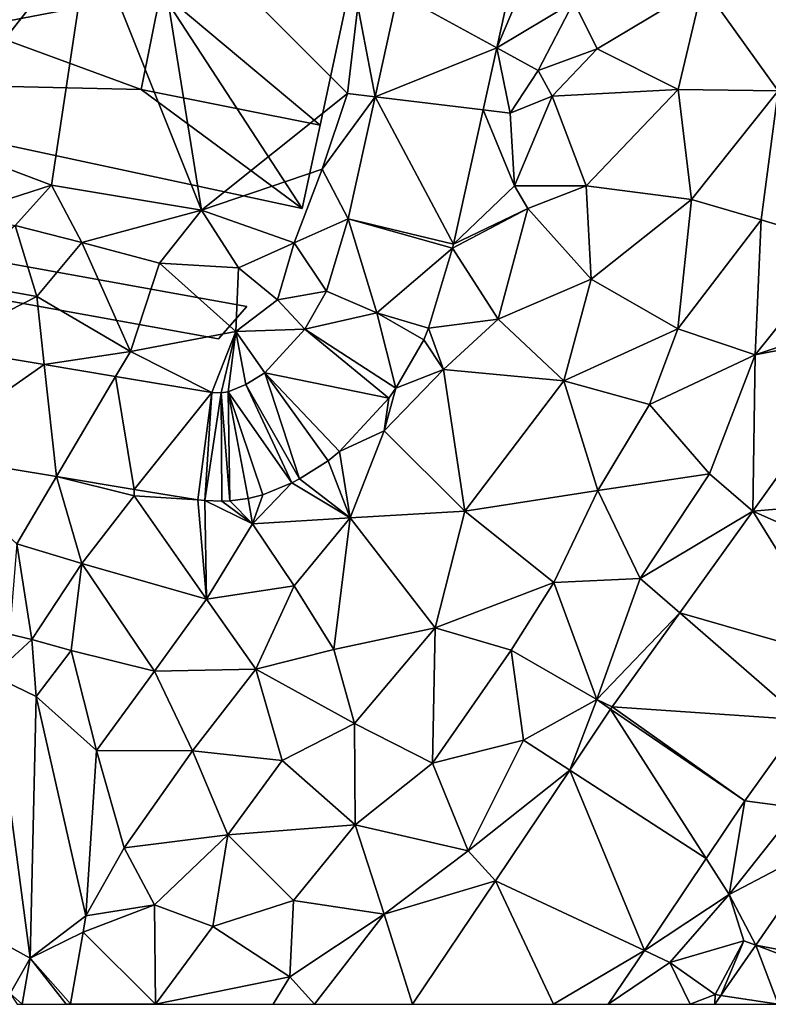
# Model space of a CAD drawing. Extents: x 571000 to 572033, y 6225000 to 6226022.
# Drawn here: x 571170 to 571211, y 6225000 to 6225054 of the extents above; entities that cross this region are included whole.
import ezdxf

# ---------------------------------------------------------------- set-up
doc = ezdxf.new("R2010")
doc.units = 0
doc.header["$MEASUREMENT"] = 0
for name, color, linetype in [('Bygninger_LOD2', 1, 'Continuous'), ('Terraen', 33, 'Continuous'), ('Terraen_vej', 33, 'Continuous')]:
    doc.layers.add(name, color=color, linetype=linetype)

# ---------------------------------------------------------------- blocks, each defined once
blk = doc.blocks.new('1km_6225_571_UTM32_ACAD_1_FMEBLOCK33')
at = {"layer": 'Terraen_vej', "color": 251, "true_color": 0x555555}
for points in [[(9.672, -4.608, 71.627), (3.098, -6.565, 71.93), (8.579, -9.573, 71.628)], [(8.579, -9.573, 71.628), (3.098, -6.565, 71.93), (1.839, -12.285, 71.938)], [(8.579, -9.573, 71.628), (1.839, -12.285, 71.938), (7.823, -13.009, 71.628)], [(6.19, -20.435, 71.629), (1.839, -12.285, 71.938), (0.354, -19.036, 71.948)], [(6.19, -20.435, 71.629), (7.823, -13.009, 71.628), (1.839, -12.285, 71.938)], [(1.93, -24.23, 71.808), (0.354, -19.036, 71.948), (-0.845, -23.039, 71.806)], [(6.134, -20.651, 71.623), (0.354, -19.036, 71.948), (1.93, -24.23, 71.808)], [(6.19, -20.435, 71.629), (0.354, -19.036, 71.948), (6.134, -20.651, 71.623)], [(6.134, -20.651, 71.623), (1.93, -24.23, 71.808), (4.804, -25.091, 71.614)], [(1.93, -24.23, 71.808), (-0.845, -23.039, 71.806), (-2.045, -25.135, 71.465)], [(1.93, -24.23, 71.808), (-2.045, -25.135, 71.465), (2.994, -28.411, 71.482)], [(1.93, -24.23, 71.808), (2.994, -28.411, 71.482), (4.534, -25.721, 71.608)], [(2.595, -28.954, 71.481), (-2.045, -25.135, 71.465), (-4.27, -27.548, 71.425)], [(2.994, -28.411, 71.482), (-2.045, -25.135, 71.465), (2.595, -28.954, 71.481)], [(34.547, -34.218, 68.921), (29.942, -25.204, 69.091), (22.752, -35.209, 69.112)], [(-23.512, -32.011, 71.356), (-16.478, -27.097, 71.374), (-22.342, -26.123, 71.364)], [(-15.8, -33.292, 71.353), (-16.478, -27.097, 71.374), (-23.512, -32.011, 71.356)], [(-15.8, -33.292, 71.353), (-12.523, -27.753, 71.381), (-16.478, -27.097, 71.374)], [(-11.5, -34.005, 71.352), (-12.523, -27.753, 71.381), (-15.8, -33.292, 71.353)], [(-11.5, -34.005, 71.352), (-7.195, -28.638, 71.39), (-12.523, -27.753, 71.381)], [(-2.344, -33.417, 71.413), (-4.27, -27.548, 71.425), (-5.311, -28.196, 71.41)], [(-0.754, -32.427, 71.436), (-4.27, -27.548, 71.425), (-2.344, -33.417, 71.413)], [(-0.135, -31.914, 71.446), (-4.27, -27.548, 71.425), (-0.754, -32.427, 71.436)], [(2.595, -28.954, 71.481), (-4.27, -27.548, 71.425), (-0.135, -31.914, 71.446)], [(-2.771, -33.637, 71.407), (-5.311, -28.196, 71.41), (-6.3, -28.61, 71.398)], [(-2.344, -33.417, 71.413), (-5.311, -28.196, 71.41), (-2.771, -33.637, 71.407)], [(-7.981, -34.589, 71.35), (-7.195, -28.638, 71.39), (-11.5, -34.005, 71.352)], [(-7.586, -34.628, 71.353), (-7.195, -28.638, 71.39), (-7.981, -34.589, 71.35)], [(-7.586, -34.628, 71.353), (-6.678, -28.654, 71.394), (-7.195, -28.638, 71.39)], [(-6.646, -34.658, 71.362), (-6.678, -28.654, 71.394), (-7.586, -34.628, 71.353)], [(-6.199, -34.639, 71.366), (-6.3, -28.61, 71.398), (-6.678, -28.654, 71.394)], [(-6.199, -34.639, 71.366), (-6.678, -28.654, 71.394), (-6.646, -34.658, 71.362)], [(-5.179, -34.519, 71.376), (-6.3, -28.61, 71.398), (-6.199, -34.639, 71.366)], [(-4.371, -34.307, 71.385), (-6.3, -28.61, 71.398), (-5.179, -34.519, 71.376)], [(-2.771, -33.637, 71.407), (-6.3, -28.61, 71.398), (-4.371, -34.307, 71.385)], [(34.547, -34.218, 68.921), (22.752, -35.209, 69.112), (31.157, -38.935, 68.933)], [(27.893, -43.477, 68.944), (22.752, -35.209, 69.112), (18.708, -40.837, 69.123)], [(31.157, -38.935, 68.933), (22.752, -35.209, 69.112), (27.893, -43.477, 68.944)], [(25.534, -46.76, 68.952), (18.708, -40.837, 69.123), (14.966, -46.044, 69.134)], [(27.893, -43.477, 68.944), (18.708, -40.837, 69.123), (25.534, -46.76, 68.952)], [(20.168, -54.437, 68.976), (14.884, -46.161, 69.132), (12.616, -49.538, 69.155)], [(22.316, -51.238, 68.963), (14.966, -46.044, 69.134), (14.884, -46.161, 69.132)], [(22.316, -51.238, 68.963), (14.884, -46.161, 69.132), (20.168, -54.437, 68.976)], [(22.316, -51.238, 68.963), (25.534, -46.76, 68.952), (14.966, -46.044, 69.134)], [(12.616, -49.538, 69.155), (8.502, -55.664, 69.196), (16.752, -59.522, 68.996)], [(20.168, -54.437, 68.976), (12.616, -49.538, 69.155), (16.752, -59.522, 68.996)], [(32.59, -61.072, 68.856), (26.801, -53.627, 69.028), (22.915, -59.231, 69.016)], [(8.502, -55.664, 69.196), (3.91, -62.5, 69.241), (11.725, -62.5, 69.073)], [(16.752, -59.522, 68.996), (8.502, -55.664, 69.196), (11.725, -62.5, 69.073)], [(22.915, -59.231, 69.016), (20.989, -62.009, 69.01), (24.154, -62.5, 68.958)], [(22.915, -59.231, 69.016), (24.154, -62.5, 68.958), (31.6, -62.5, 68.851)], [(32.59, -61.072, 68.856), (22.915, -59.231, 69.016), (31.6, -62.5, 68.851)], [(16.752, -59.522, 68.996), (11.725, -62.5, 69.073), (14.751, -62.5, 69.008)], [(24.154, -62.5, 68.958), (20.989, -62.009, 69.01), (20.649, -62.5, 69.009)]]:
    blk.add_polyline3d(points, close=True, dxfattribs=at)
blk = doc.blocks.new('1km_6225_571_UTM32_ACAD_1_FMEBLOCK59')
at = {"layer": 'Terraen', "color": 9, "true_color": 0xbbbbbb}
for points in [[(-20.89, -0.71, 72.03), (-22.97, -14.57, 72.02), (-13.95, -3.08, 72.07)], [(-10.53, -1.26, 72), (-13.95, -3.08, 72.07), (-7.77, -18.56, 72.05)], [(-10.53, -1.26, 72), (0.31, -12.1, 71.86), (0.88, -7.27, 72.02)], [(-10.53, -1.26, 72), (-7.77, -18.56, 72.05), (0.31, -12.1, 71.86)], [(-13.95, -3.08, 72.07), (-22.97, -14.57, 72.02), (-16.08, -17.17, 72.07)], [(-13.95, -3.08, 72.07), (-16.08, -17.17, 72.07), (-7.77, -18.56, 72.05)], [(26.52, -3.27, 70.74), (19.99, -6.13, 70.91), (24.16, -11.96, 70.53)], [(9.672, -4.608, 71.627), (8.579, -9.573, 71.628), (10.48, -5.07, 71.54)], [(8.579, -9.573, 71.628), (12.84, -7.03, 70.87), (10.48, -5.07, 71.54)], [(14.13, -9.62, 71.01), (19.99, -6.13, 70.91), (12.84, -7.03, 70.87)], [(14.13, -9.62, 71.01), (18.62, -11.88, 70.94), (19.99, -6.13, 70.91)], [(19.99, -6.13, 70.91), (18.62, -11.88, 70.94), (24.16, -11.96, 70.53)], [(1.839, -12.285, 71.938), (3.098, -6.565, 71.93), (0.88, -7.27, 72.02)], [(8.579, -9.573, 71.628), (10.87, -10.83, 71.63), (12.84, -7.03, 70.87)], [(14.13, -9.62, 71.01), (12.84, -7.03, 70.87), (10.87, -10.83, 71.63)], [(1.839, -12.285, 71.938), (0.88, -7.27, 72.02), (0.31, -12.1, 71.86)], [(8.579, -9.573, 71.628), (7.823, -13.009, 71.628), (9.32, -13.19, 71.55)], [(8.579, -9.573, 71.628), (9.32, -13.19, 71.55), (10.87, -10.83, 71.63)], [(14.13, -9.62, 71.01), (10.87, -10.83, 71.63), (11.65, -12.25, 70.96)], [(14.13, -9.62, 71.01), (11.65, -12.25, 70.96), (18.62, -11.88, 70.94)], [(10.87, -10.83, 71.63), (9.32, -13.19, 71.55), (11.65, -12.25, 70.96)], [(18.62, -11.88, 70.94), (11.65, -12.25, 70.96), (13.53, -17.2, 70.98)], [(18.62, -11.88, 70.94), (13.53, -17.2, 70.98), (19.37, -17.97, 70.7)], [(18.62, -11.88, 70.94), (19.37, -17.97, 70.7), (24.16, -11.96, 70.53)], [(24.16, -11.96, 70.53), (19.37, -17.97, 70.7), (23.21, -19.09, 70.01)], [(24.16, -11.96, 70.53), (23.21, -19.09, 70.01), (27.78, -20.48, 69.23)], [(0.31, -12.1, 71.86), (-7.77, -18.56, 72.05), (-1.09, -16.29, 72.01)], [(1.839, -12.285, 71.938), (0.31, -12.1, 71.86), (-1.09, -16.29, 72.01)], [(0.354, -19.036, 71.948), (1.839, -12.285, 71.938), (-1.09, -16.29, 72.01)], [(9.56, -17.21, 71.62), (11.65, -12.25, 70.96), (9.32, -13.19, 71.55)], [(9.56, -17.21, 71.62), (13.53, -17.2, 70.98), (11.65, -12.25, 70.96)], [(6.19, -20.435, 71.629), (9.56, -17.21, 71.62), (7.823, -13.009, 71.628)], [(7.823, -13.009, 71.628), (9.56, -17.21, 71.62), (9.32, -13.19, 71.55)], [(-22.97, -14.57, 72.02), (-21.24, -18.84, 71.78), (-16.08, -17.17, 72.07)], [(-1.09, -16.29, 72.01), (-7.77, -18.56, 72.05), (-2.64, -20.36, 72.2)], [(0.354, -19.036, 71.948), (-1.09, -16.29, 72.01), (-2.64, -20.36, 72.2)], [(-16.08, -17.17, 72.07), (-21.24, -18.84, 71.78), (-18.09, -19.41, 71.79)], [(-16.08, -17.17, 72.07), (-18.09, -19.41, 71.79), (-14.4, -20.34, 71.54)], [(-16.08, -17.17, 72.07), (-14.4, -20.34, 71.54), (-7.77, -18.56, 72.05)], [(6.19, -20.435, 71.629), (10.3, -18.46, 70.91), (9.56, -17.21, 71.62)], [(9.56, -17.21, 71.62), (10.3, -18.46, 70.91), (13.53, -17.2, 70.98)], [(10.3, -18.46, 70.91), (13.8, -22.38, 70.94), (13.53, -17.2, 70.98)], [(19.37, -17.97, 70.7), (13.53, -17.2, 70.98), (13.8, -22.38, 70.94)], [(19.37, -17.97, 70.7), (13.8, -22.38, 70.94), (18.6, -25.13, 70.07)], [(19.37, -17.97, 70.7), (18.6, -25.13, 70.07), (23.21, -19.09, 70.01)], [(6.134, -20.651, 71.623), (8.65, -24.58, 71.41), (10.3, -18.46, 70.91)], [(6.19, -20.435, 71.629), (6.134, -20.651, 71.623), (10.3, -18.46, 70.91)], [(10.3, -18.46, 70.91), (8.65, -24.58, 71.41), (13.8, -22.38, 70.94)], [(-7.77, -18.56, 72.05), (-14.4, -20.34, 71.54), (-10.1, -21.48, 71.47)], [(-7.77, -18.56, 72.05), (-10.1, -21.48, 71.47), (-5.72, -21.75, 71.79)], [(-7.77, -18.56, 72.05), (-5.72, -21.75, 71.79), (-2.64, -20.36, 72.2)], [(-0.845, -23.039, 71.806), (0.354, -19.036, 71.948), (-2.64, -20.36, 72.2)], [(-18.09, -19.41, 71.79), (-21.62, -22.49, 71.37), (-16.89, -23.34, 71.37)], [(-18.09, -19.41, 71.79), (-16.89, -23.34, 71.37), (-14.4, -20.34, 71.54)], [(23.21, -19.09, 70.01), (18.6, -25.13, 70.07), (22.89, -26.56, 69.29)], [(23.21, -19.09, 70.01), (22.89, -26.56, 69.29), (27.78, -20.48, 69.23)], [(-14.4, -20.34, 71.54), (-16.89, -23.34, 71.37), (-11.71, -26.38, 71.3)], [(-14.4, -20.34, 71.54), (-11.71, -26.38, 71.3), (-10.1, -21.48, 71.47)], [(-2.64, -20.36, 72.2), (-5.72, -21.75, 71.79), (-3.57, -23.51, 71.46)], [(-0.845, -23.039, 71.806), (-2.64, -20.36, 72.2), (-3.57, -23.51, 71.46)], [(6.134, -20.651, 71.623), (4.804, -25.091, 71.614), (8.65, -24.58, 71.41)], [(29.5, -24.34, 69.12), (27.78, -20.48, 69.23), (22.89, -26.56, 69.29)], [(-10.1, -21.48, 71.47), (-11.71, -26.38, 71.3), (-5.87, -25.27, 71.42)], [(-10.1, -21.48, 71.47), (-5.87, -25.27, 71.42), (-5.72, -21.75, 71.79)], [(-5.72, -21.75, 71.79), (-5.87, -25.27, 71.42), (-3.57, -23.51, 71.46)], [(-22.342, -26.123, 71.364), (-16.89, -23.34, 71.37), (-21.62, -22.49, 71.37)], [(13.8, -22.38, 70.94), (8.65, -24.58, 71.41), (12.3, -28, 70.77)], [(13.8, -22.38, 70.94), (12.3, -28, 70.77), (18.6, -25.13, 70.07)], [(-22.342, -26.123, 71.364), (-16.478, -27.097, 71.374), (-16.89, -23.34, 71.37)], [(-16.478, -27.097, 71.374), (-11.71, -26.38, 71.3), (-16.89, -23.34, 71.37)], [(-2.045, -25.135, 71.465), (-0.845, -23.039, 71.806), (-3.57, -23.51, 71.46)], [(-2.045, -25.135, 71.465), (-3.57, -23.51, 71.46), (-5.87, -25.27, 71.42)], [(4.804, -25.091, 71.614), (1.93, -24.23, 71.808), (4.534, -25.721, 71.608)], [(29.942, -25.204, 69.091), (29.5, -24.34, 69.12), (22.89, -26.56, 69.29)], [(4.804, -25.091, 71.614), (5.63, -27.38, 71.49), (8.65, -24.58, 71.41)], [(5.63, -27.38, 71.49), (12.3, -28, 70.77), (8.65, -24.58, 71.41)], [(-7.195, -28.638, 71.39), (-5.87, -25.27, 71.42), (-11.71, -26.38, 71.3)], [(-7.195, -28.638, 71.39), (-6.678, -28.654, 71.394), (-5.87, -25.27, 71.42)], [(-6.678, -28.654, 71.394), (-6.3, -28.61, 71.398), (-5.87, -25.27, 71.42)], [(-6.3, -28.61, 71.398), (-5.311, -28.196, 71.41), (-5.87, -25.27, 71.42)], [(-4.27, -27.548, 71.425), (-2.045, -25.135, 71.465), (-5.87, -25.27, 71.42)], [(-5.311, -28.196, 71.41), (-4.27, -27.548, 71.425), (-5.87, -25.27, 71.42)], [(4.804, -25.091, 71.614), (4.534, -25.721, 71.608), (5.63, -27.38, 71.49)], [(18.6, -25.13, 70.07), (12.3, -28, 70.77), (17.03, -29.31, 69.85)], [(22.89, -26.56, 69.29), (18.6, -25.13, 70.07), (17.03, -29.31, 69.85)], [(22.752, -35.209, 69.112), (29.942, -25.204, 69.091), (22.89, -26.56, 69.29)], [(4.534, -25.721, 71.608), (2.994, -28.411, 71.482), (5.63, -27.38, 71.49)], [(-16.478, -27.097, 71.374), (-12.523, -27.753, 71.381), (-11.71, -26.38, 71.3)], [(-7.195, -28.638, 71.39), (-11.71, -26.38, 71.3), (-12.523, -27.753, 71.381)], [(22.89, -26.56, 69.29), (17.03, -29.31, 69.85), (20.35, -33.14, 69.2)], [(22.752, -35.209, 69.112), (22.89, -26.56, 69.29), (20.35, -33.14, 69.2)], [(2.994, -28.411, 71.482), (2.35, -30.76, 71.48), (5.63, -27.38, 71.49)], [(5.63, -27.38, 71.49), (2.35, -30.76, 71.48), (6.82, -35.21, 70.95)], [(5.63, -27.38, 71.49), (6.82, -35.21, 70.95), (12.3, -28, 70.77)], [(14.17, -34.06, 69.75), (12.3, -28, 70.77), (6.82, -35.21, 70.95)], [(14.17, -34.06, 69.75), (17.03, -29.31, 69.85), (12.3, -28, 70.77)], [(2.994, -28.411, 71.482), (2.595, -28.954, 71.481), (2.35, -30.76, 71.48)], [(2.595, -28.954, 71.481), (-0.135, -31.914, 71.446), (2.35, -30.76, 71.48)], [(14.17, -34.06, 69.75), (20.35, -33.14, 69.2), (17.03, -29.31, 69.85)], [(-0.135, -31.914, 71.446), (0.47, -35.58, 71.49), (2.35, -30.76, 71.48)], [(2.35, -30.76, 71.48), (0.47, -35.58, 71.49), (6.82, -35.21, 70.95)], [(-15.8, -33.292, 71.353), (-23.512, -32.011, 71.356), (-18, -37.01, 71.4)], [(-0.135, -31.914, 71.446), (-0.754, -32.427, 71.436), (0.47, -35.58, 71.49)], [(-0.754, -32.427, 71.436), (-2.344, -33.417, 71.413), (0.47, -35.58, 71.49)], [(14.17, -34.06, 69.75), (16.51, -38.93, 69.16), (20.35, -33.14, 69.2)], [(22.752, -35.209, 69.112), (20.35, -33.14, 69.2), (16.51, -38.93, 69.16)], [(-15.8, -33.292, 71.353), (-18, -37.01, 71.4), (-14.4, -38.11, 71.41)], [(-15.8, -33.292, 71.353), (-14.4, -38.11, 71.41), (-11.49, -34.36, 71.32)], [(-11.5, -34.005, 71.352), (-15.8, -33.292, 71.353), (-11.49, -34.36, 71.32)], [(-2.771, -33.637, 71.407), (-4.95, -35.91, 71.37), (0.47, -35.58, 71.49)], [(-2.771, -33.637, 71.407), (-4.371, -34.307, 71.385), (-4.95, -35.91, 71.37)], [(-2.344, -33.417, 71.413), (-2.771, -33.637, 71.407), (0.47, -35.58, 71.49)], [(-7.981, -34.589, 71.35), (-11.5, -34.005, 71.352), (-11.49, -34.36, 71.32)], [(-4.371, -34.307, 71.385), (-5.179, -34.519, 71.376), (-4.95, -35.91, 71.37)], [(14.17, -34.06, 69.75), (6.82, -35.21, 70.95), (11.74, -39.16, 69.56)], [(14.17, -34.06, 69.75), (11.74, -39.16, 69.56), (16.51, -38.93, 69.16)], [(-11.49, -34.36, 71.32), (-14.4, -38.11, 71.41), (-7.5, -40.08, 71.46)], [(-7.981, -34.589, 71.35), (-11.49, -34.36, 71.32), (-7.5, -40.08, 71.46)], [(-7.586, -34.628, 71.353), (-7.981, -34.589, 71.35), (-7.5, -40.08, 71.46)], [(-7.586, -34.628, 71.353), (-7.5, -40.08, 71.46), (-4.95, -35.91, 71.37)], [(-6.646, -34.658, 71.362), (-7.586, -34.628, 71.353), (-4.95, -35.91, 71.37)], [(-6.199, -34.639, 71.366), (-6.646, -34.658, 71.362), (-4.95, -35.91, 71.37)], [(-5.179, -34.519, 71.376), (-6.199, -34.639, 71.366), (-4.95, -35.91, 71.37)], [(5.17, -41.66, 70.43), (6.82, -35.21, 70.95), (0.47, -35.58, 71.49)], [(5.17, -41.66, 70.43), (11.74, -39.16, 69.56), (6.82, -35.21, 70.95)], [(18.708, -40.837, 69.123), (22.752, -35.209, 69.112), (16.51, -38.93, 69.16)], [(-4.95, -35.91, 71.37), (-7.5, -40.08, 71.46), (-2.63, -39.34, 71.47)], [(-4.95, -35.91, 71.37), (-2.63, -39.34, 71.47), (0.47, -35.58, 71.49)], [(-0.45, -42.86, 71.17), (0.47, -35.58, 71.49), (-2.63, -39.34, 71.47)], [(5.17, -41.66, 70.43), (0.47, -35.58, 71.49), (-0.45, -42.86, 71.17)], [(-18.4, -42.01, 69.72), (-17.16, -42.31, 71), (-18, -37.01, 71.4)], [(-17.16, -42.31, 71), (-14.4, -38.11, 71.41), (-18, -37.01, 71.4)], [(-17.16, -42.31, 71), (-14.98, -42.93, 71.55), (-14.4, -38.11, 71.41)], [(-10.38, -44.06, 71.53), (-14.4, -38.11, 71.41), (-14.98, -42.93, 71.55)], [(-10.38, -44.06, 71.53), (-7.5, -40.08, 71.46), (-14.4, -38.11, 71.41)], [(5.17, -41.66, 70.43), (9.37, -42.9, 69.5), (11.74, -39.16, 69.56)], [(9.37, -42.9, 69.5), (14.12, -45.63, 69.15), (11.74, -39.16, 69.56)], [(14.12, -45.63, 69.15), (16.51, -38.93, 69.16), (11.74, -39.16, 69.56)], [(18.708, -40.837, 69.123), (16.51, -38.93, 69.16), (14.12, -45.63, 69.15)], [(-4.77, -43.96, 71.4), (-2.63, -39.34, 71.47), (-7.5, -40.08, 71.46)], [(-0.45, -42.86, 71.17), (-2.63, -39.34, 71.47), (-4.77, -43.96, 71.4)], [(-10.38, -44.06, 71.53), (-4.77, -43.96, 71.4), (-7.5, -40.08, 71.46)], [(14.966, -46.044, 69.134), (18.708, -40.837, 69.123), (14.12, -45.63, 69.15)], [(5.17, -41.66, 70.43), (-0.45, -42.86, 71.17), (0.7, -46.97, 70.53)], [(5.17, -41.66, 70.43), (0.7, -46.97, 70.53), (5.03, -49.16, 69.48)], [(5.17, -41.66, 70.43), (5.03, -49.16, 69.48), (9.37, -42.9, 69.5)], [(-18.4, -42.01, 69.72), (-19.35, -44.31, 70.07), (-17.16, -42.31, 71)], [(-17.16, -42.31, 71), (-19.35, -44.31, 70.07), (-16.92, -45.46, 71.19)], [(-17.16, -42.31, 71), (-16.92, -45.46, 71.19), (-14.98, -42.93, 71.55)], [(-14.98, -42.93, 71.55), (-16.92, -45.46, 71.19), (-13.58, -48.45, 71.52)], [(-10.38, -44.06, 71.53), (-14.98, -42.93, 71.55), (-13.58, -48.45, 71.52)], [(-0.45, -42.86, 71.17), (-4.77, -43.96, 71.4), (0.7, -46.97, 70.53)], [(9.37, -42.9, 69.5), (5.03, -49.16, 69.48), (10.06, -47.88, 69.24)], [(9.37, -42.9, 69.5), (10.06, -47.88, 69.24), (14.12, -45.63, 69.15)], [(-10.38, -44.06, 71.53), (-13.58, -48.45, 71.52), (-8.26, -48.48, 71.45)], [(-10.38, -44.06, 71.53), (-8.26, -48.48, 71.45), (-4.77, -43.96, 71.4)], [(-4.77, -43.96, 71.4), (-8.26, -48.48, 71.45), (-3.31, -49, 70.97)], [(-4.77, -43.96, 71.4), (-3.31, -49, 70.97), (0.7, -46.97, 70.53)], [(-19.35, -44.31, 70.07), (-32.64, -51.48, 72.83), (-17.26, -59.94, 71.33)], [(-19.35, -44.31, 70.07), (-17.26, -59.94, 71.33), (-16.92, -45.46, 71.19)], [(-16.92, -45.46, 71.19), (-17.26, -59.94, 71.33), (-14.17, -57.6, 70.9)], [(-16.92, -45.46, 71.19), (-14.17, -57.6, 70.9), (-13.58, -48.45, 71.52)], [(12.616, -49.538, 69.155), (14.12, -45.63, 69.15), (10.06, -47.88, 69.24)], [(12.616, -49.538, 69.155), (14.884, -46.161, 69.132), (14.12, -45.63, 69.15)], [(14.884, -46.161, 69.132), (14.966, -46.044, 69.134), (14.12, -45.63, 69.15)], [(22.316, -51.238, 68.963), (25.24, -51.62, 68.92), (25.534, -46.76, 68.952)], [(0.7, -46.97, 70.53), (-3.31, -49, 70.97), (0.74, -52.57, 69.76)], [(0.7, -46.97, 70.53), (0.74, -52.57, 69.76), (5.03, -49.16, 69.48)], [(10.06, -47.88, 69.24), (5.03, -49.16, 69.48), (6.99, -54.01, 69.27)], [(12.616, -49.538, 69.155), (10.06, -47.88, 69.24), (6.99, -54.01, 69.27)], [(-12.06, -53.84, 71.41), (-13.58, -48.45, 71.52), (-14.17, -57.6, 70.9)], [(-12.06, -53.84, 71.41), (-8.26, -48.48, 71.45), (-13.58, -48.45, 71.52)], [(-12.06, -53.84, 71.41), (-6.31, -53.12, 71.01), (-8.26, -48.48, 71.45)], [(-8.26, -48.48, 71.45), (-6.31, -53.12, 71.01), (-3.31, -49, 70.97)], [(-3.31, -49, 70.97), (-6.31, -53.12, 71.01), (0.74, -52.57, 69.76)], [(5.03, -49.16, 69.48), (0.74, -52.57, 69.76), (6.99, -54.01, 69.27)], [(12.616, -49.538, 69.155), (6.99, -54.01, 69.27), (8.502, -55.664, 69.196)], [(-32.64, -51.48, 72.83), (-18.37, -61.9, 71.3), (-17.26, -59.94, 71.33)], [(22.316, -51.238, 68.963), (20.168, -54.437, 68.976), (21.44, -56.43, 68.9)], [(22.316, -51.238, 68.963), (21.44, -56.43, 68.9), (25.24, -51.62, 68.92)], [(26.801, -53.627, 69.028), (25.24, -51.62, 68.92), (21.44, -56.43, 68.9)], [(-6.31, -53.12, 71.01), (-2.67, -56.76, 69.87), (0.74, -52.57, 69.76)], [(0.74, -52.57, 69.76), (-2.67, -56.76, 69.87), (2.35, -57.52, 69.31)], [(0.74, -52.57, 69.76), (2.35, -57.52, 69.31), (6.99, -54.01, 69.27)], [(-12.06, -53.84, 71.41), (-10.38, -56.99, 71.17), (-6.31, -53.12, 71.01)], [(-6.31, -53.12, 71.01), (-10.38, -56.99, 71.17), (-7.14, -58.2, 70.54)], [(-6.31, -53.12, 71.01), (-7.14, -58.2, 70.54), (-2.67, -56.76, 69.87)], [(-12.06, -53.84, 71.41), (-14.17, -57.6, 70.9), (-10.38, -56.99, 71.17)], [(22.915, -59.231, 69.016), (26.801, -53.627, 69.028), (21.44, -56.43, 68.9)], [(8.502, -55.664, 69.196), (6.99, -54.01, 69.27), (2.35, -57.52, 69.31)], [(20.168, -54.437, 68.976), (16.752, -59.522, 68.996), (21.44, -56.43, 68.9)], [(8.502, -55.664, 69.196), (2.35, -57.52, 69.31), (3.91, -62.5, 69.241)], [(16.752, -59.522, 68.996), (18.16, -60.18, 68.95), (21.44, -56.43, 68.9)], [(18.16, -60.18, 68.95), (22.25, -58.98, 69), (21.44, -56.43, 68.9)], [(22.915, -59.231, 69.016), (21.44, -56.43, 68.9), (22.25, -58.98, 69)], [(-10.31, -62.5, 70.58), (-10.38, -56.99, 71.17), (-14.33, -58.5, 71.33)], [(-14.17, -57.6, 70.9), (-14.33, -58.5, 71.33), (-10.38, -56.99, 71.17)], [(-10.31, -62.5, 70.58), (-7.14, -58.2, 70.54), (-10.38, -56.99, 71.17)], [(-2.67, -56.76, 69.87), (-7.14, -58.2, 70.54), (-2.88, -60.98, 69.47)], [(2.35, -57.52, 69.31), (-2.67, -56.76, 69.87), (-2.88, -60.98, 69.47)], [(-14.17, -57.6, 70.9), (-17.26, -59.94, 71.33), (-14.33, -58.5, 71.33)], [(-1.51, -62.5, 69.38), (2.35, -57.52, 69.31), (-2.88, -60.98, 69.47)], [(3.91, -62.5, 69.241), (2.35, -57.52, 69.31), (-1.51, -62.5, 69.38)], [(-10.31, -62.5, 70.58), (-2.88, -60.98, 69.47), (-7.14, -58.2, 70.54)], [(-15.03, -62.47, 71.28), (-14.33, -58.5, 71.33), (-17.26, -59.94, 71.33)], [(-10.31, -62.5, 70.58), (-14.33, -58.5, 71.33), (-15.03, -62.47, 71.28)], [(18.16, -60.18, 68.95), (20.67, -61.96, 69.04), (22.25, -58.98, 69)], [(20.989, -62.009, 69.01), (22.25, -58.98, 69), (20.67, -61.96, 69.04)], [(22.915, -59.231, 69.016), (22.25, -58.98, 69), (20.989, -62.009, 69.01)], [(16.752, -59.522, 68.996), (14.751, -62.5, 69.008), (18.16, -60.18, 68.95)], [(-17.706, -62.5, 71.41), (-17.26, -59.94, 71.33), (-18.37, -61.9, 71.3)], [(-17.706, -62.5, 71.41), (-15.271, -62.5, 71.292), (-17.26, -59.94, 71.33)], [(-15.271, -62.5, 71.292), (-15.03, -62.47, 71.28), (-17.26, -59.94, 71.33)], [(19.29, -62.5, 68.94), (18.16, -60.18, 68.95), (14.751, -62.5, 69.008)], [(18.16, -60.18, 68.95), (19.29, -62.5, 68.94), (20.67, -61.96, 69.04)], [(-10.31, -62.5, 70.58), (-3.799, -62.5, 69.473), (-2.88, -60.98, 69.47)], [(-3.799, -62.5, 69.473), (-1.51, -62.5, 69.38), (-2.88, -60.98, 69.47)], [(-17.968, -62.5, 71.379), (-17.706, -62.5, 71.41), (-18.37, -61.9, 71.3)], [(20.649, -62.5, 69.009), (20.67, -61.96, 69.04), (19.29, -62.5, 68.94)], [(20.989, -62.009, 69.01), (20.67, -61.96, 69.04), (20.649, -62.5, 69.009)], [(-15.271, -62.5, 71.292), (-15.049, -62.5, 71.28), (-15.03, -62.47, 71.28)], [(-15.049, -62.5, 71.28), (-15.012, -62.5, 71.274), (-15.03, -62.47, 71.28)], [(-10.31, -62.5, 70.58), (-15.03, -62.47, 71.28), (-14.91, -62.5, 71.259)], [(-15.012, -62.5, 71.274), (-14.91, -62.5, 71.259), (-15.03, -62.47, 71.28)]]:
    blk.add_polyline3d(points, close=True, dxfattribs=at)
blk = doc.blocks.new('building_155364')
at = {"layer": 'Bygninger_LOD2', "color": 16, "true_color": 0x7e0000}
for points in [[(-9.98, 0.65, 71.42), (-9.62, 2.67, 71.49), (9.98, -0.87, 71.57), (8.42, -2.67, 71.51)], [(-9.98, 0.65, 71.42), (-9.98, 0.65, 73.59), (-9.62, 2.67, 73.64), (-9.62, 2.67, 71.49)], [(8.42, -2.67, 73.6), (-9.98, 0.65, 73.59), (-9.62, 2.67, 73.64), (9.98, -0.87, 73.65)], [(-9.62, 2.67, 73.64), (9.98, -0.87, 73.65), (9.98, -0.87, 71.57), (-9.62, 2.67, 71.49)], [(-9.98, 0.65, 71.42), (8.42, -2.67, 71.51), (8.42, -2.67, 73.6), (-9.98, 0.65, 73.59)], [(8.42, -2.67, 71.51), (9.98, -0.87, 71.57), (9.98, -0.87, 73.65), (8.42, -2.67, 73.6)]]:
    blk.add_3dface(points, dxfattribs=at)
blk = doc.blocks.new('building_699')
at = {"layer": 'Bygninger_LOD2', "color": 16, "true_color": 0x7e0000}
for points in [[(2.225, -19.765, 77.29), (23.235, 29.655, 77.15), (11.055, -27.165, 77.29)], [(23.235, 29.655, 71.67), (11.055, -27.165, 71.91), (2.225, -19.765, 72.12)], [(11.055, -27.165, 77.29), (11.055, -27.165, 75.24), (23.235, 29.655, 77.15)], [(11.055, -27.165, 75.24), (23.235, 29.655, 71.67), (23.235, 29.655, 77.15)], [(11.055, -27.165, 75.24), (11.055, -27.165, 71.91), (23.235, 29.655, 71.67)], [(2.225, -19.765, 72.12), (-23.235, -24.645, 72.09), (-21.115, -14.765, 72.12)], [(-21.565, -16.855, 75.25), (1.145, -25.185, 75.24), (-23.235, -24.645, 75.25)], [(-21.565, -16.855, 75.25), (2.225, -19.765, 75.24), (1.145, -25.185, 75.24)], [(2.225, -19.765, 72.12), (10.065, -31.785, 72.07), (-23.235, -24.645, 72.09)], [(1.145, -25.185, 77.31), (2.225, -19.765, 77.29), (11.055, -27.165, 77.29)], [(2.225, -19.765, 77.29), (2.225, -19.765, 75.24), (1.145, -25.185, 75.24)], [(1.145, -25.185, 75.24), (1.145, -25.185, 77.31), (2.225, -19.765, 77.29)], [(11.055, -27.165, 71.91), (10.065, -31.785, 72.07), (2.225, -19.765, 72.12)], [(10.065, -31.785, 75.24), (-23.235, -24.645, 75.25), (-23.235, -24.645, 72.09), (10.065, -31.785, 72.07)], [(1.145, -25.185, 75.24), (10.065, -31.785, 75.24), (-23.235, -24.645, 75.25)], [(1.145, -25.185, 75.24), (11.055, -27.165, 75.24), (11.055, -27.165, 77.29), (1.145, -25.185, 77.31)], [(1.145, -25.185, 75.24), (11.055, -27.165, 75.24), (10.065, -31.785, 75.24)], [(10.065, -31.785, 75.24), (10.065, -31.785, 72.07), (11.055, -27.165, 75.24)], [(11.055, -27.165, 75.24), (10.065, -31.785, 72.07), (11.055, -27.165, 71.91)]]:
    blk.add_3dface(points, dxfattribs=at)

msp = doc.modelspace()

# ---------------------------------------------------------------- block references
at = {"layer": 'Bygninger_LOD2', "color": 16, "true_color": 0x7e0000}
for name, p in [('building_699', (571175.245, 6225075.815)), ('building_155364', (571172.26, 6225039.49))]:
    msp.add_blockref(name, p, dxfattribs=at)
at = {"layer": 'Terraen', "color": 9, "true_color": 0xbbbbbb}
msp.add_blockref('1km_6225_571_UTM32_ACAD_1_FMEBLOCK59', (571187.5, 6225062.5), dxfattribs=at)
at = {"layer": 'Terraen_vej', "color": 251, "true_color": 0x555555}
msp.add_blockref('1km_6225_571_UTM32_ACAD_1_FMEBLOCK33', (571187.5, 6225062.5), dxfattribs=at)

doc.saveas('drawing.dxf')
